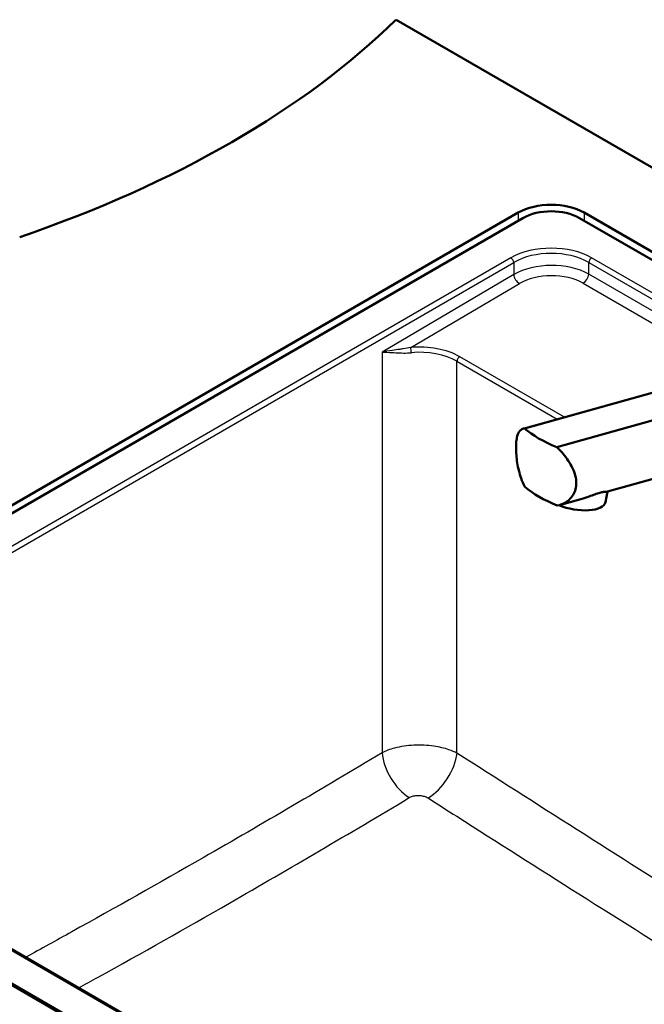
# Paper-space layout 'ISO_6' of a CAD drawing. Units: millimetres. Extents: x 0 to 2100, y 0 to 2970.
# Drawn here: x 1143 to 1377, y 1554 to 1924 of the extents above; entities that cross this region are included whole.
import ezdxf

# ---------------------------------------------------------------- set-up
doc = ezdxf.new("R2010")
doc.units = ezdxf.units.MM
doc.header["$LTSCALE"] = 10
doc.layers.add('Visible Edges(ISO)', color=7, linetype='Continuous', lineweight=50)
doc.layers.add('Visible Tangent Edges(ISO)', color=7, linetype='Continuous', lineweight=25)

psp = doc.layouts.new('ISO_6')

# ---------------------------------------------------------------- linework, layer by layer
at = {"layer": 'Visible Edges(ISO)'}
for p, q in [((1284.18, 1923.73), (1413.33, 1849.16)), ((996.03, 1658.37), (1330.14, 1851.27)), ((1354.89, 1851.27), (1442.24, 1800.83)), ((1331.9, 1849.22), (997.44, 1656.12)), ((1438.67, 1799.83), (1353.12, 1849.22)), ((1476.49, 1810.38), (1331.98, 1770.1)), ((1476.9, 1810.45), (1332.47, 1770.19)), ((1344.62, 1763.18), (1489.04, 1803.44)), ((1490.15, 1781.71), (1363.65, 1746.45)), ((1362.87, 1742.48), (1363.65, 1746.45)), ((1353.68, 1743.67), (1345.64, 1741.43)), ((1365.49, 1430.77), (996.03, 1644.08)), ((997.44, 1643.88), (1367.26, 1430.36)), ((1363.47, 1445.41), (1024.12, 1641.33))]:
    psp.add_line(p, q, dxfattribs=at)
for centre, major_axis, ratio, start_param, end_param in [((939.6, 2041.02), (-400, 0), 0.57735, 2.103514, 2.608875), ((1342.51, 1844.12), (17.5, 0), 0.57735, 0.785398, 2.356194), ((1342.51, 1843.1), (-15, 0), 0.57735, 3.926991, 5.497787), ((1362.59, 1773.39), (-34.94, 6.31), 0.416872, 0.611476, 1.107269), ((1362.76, 1751.44), (34.94, -6.31), 0.416872, 3.753068, 4.248861), ((1351.1, 1744.82), (11.77, -2.33), 0.414403, 4.284424, 6.283185)]:
    psp.add_ellipse(centre, major_axis=major_axis, ratio=ratio, start_param=start_param, end_param=end_param, dxfattribs=at)
for points, knots in [([(1332.64, 1748.24), (1332.07, 1749.28), (1331.6, 1750.38), (1330.88, 1752.38), (1330.59, 1753.35), (1330.11, 1755.32), (1329.91, 1756.33), (1329.6, 1758.31), (1329.49, 1759.29), (1329.34, 1761.14), (1329.3, 1762.01), (1329.29, 1763.67), (1329.32, 1764.5), (1329.46, 1766), (1329.57, 1766.68), (1330.04, 1768.46), (1330.53, 1769.28), (1331.55, 1769.97), (1331.97, 1770.14), (1332.47, 1770.19)], [3.250189, 3.250189, 3.250189, 3.250189, 3.606455, 3.606455, 3.897837, 3.897837, 4.18922, 4.18922, 4.480602, 4.480602, 4.771985, 4.771985, 5.094237, 5.094237, 5.41649, 5.41649, 6.060995, 6.060995, 6.40245, 6.40245, 6.40245, 6.40245]), ([(1344.62, 1763.18), (1345.47, 1762.34), (1346.28, 1761.47), (1348.36, 1758.98), (1349.63, 1757.15), (1350.96, 1754.33), (1351.32, 1753.39), (1351.79, 1751.52), (1351.92, 1750.61), (1351.93, 1749.73), (1351.93, 1748.94), (1351.84, 1748.15), (1351.44, 1746.62), (1351.13, 1745.88), (1350.32, 1744.55), (1349.82, 1743.94), (1348.69, 1742.9), (1348.06, 1742.47), (1346.61, 1741.71), (1345.72, 1741.4), (1344.78, 1741.23)], [-1.630466, -1.630466, -1.630466, -1.630466, -1.289011, -1.289011, -0.644505, -0.644505, -0.322253, -0.322253, 0, 0, 0, 0.291382, 0.291382, 0.582765, 0.582765, 0.874147, 0.874147, 1.16553, 1.16553, 1.521796, 1.521796, 1.521796, 1.521796]), ([(1353.68, 1743.67), (1354.72, 1743.96), (1355.76, 1744.3), (1357.51, 1744.91), (1358.25, 1745.18), (1359.61, 1745.65), (1360.24, 1745.85), (1360.79, 1746), (1361.34, 1746.16), (1361.82, 1746.26), (1362.61, 1746.39), (1362.92, 1746.42), (1363.45, 1746.45), (1363.61, 1746.44), (1363.64, 1746.45)], [-0.79121, -0.79121, -0.79121, -0.79121, -0.481393, -0.481393, -0.240697, -0.240697, 0, 0, 0, 0.240697, 0.240697, 0.481393, 0.481393, 0.79121, 0.79121, 0.79121, 0.79121])]:
    psp.add_open_spline(points, degree=3, knots=knots, dxfattribs=at)
at = {"layer": 'Visible Tangent Edges(ISO)'}
for p, q in [((1330.14, 1851.27), (1330.14, 1848.2)), ((1354.89, 1851.27), (1354.89, 1848.2)), ((1327.37, 1834.25), (1023.37, 1658.74)), ((1024.43, 1657.02), (1328.42, 1832.53)), ((1328.42, 1832.53), (1328.42, 1828.02)), ((1356.6, 1828.16), (1356.6, 1832.53)), ((1356.6, 1832.53), (1421.51, 1795.05)), ((1424.24, 1795.81), (1357.66, 1834.25)), ((1328.42, 1828.02), (1278.93, 1798.9)), ((1416.4, 1793.63), (1356.6, 1828.16)), ((1289.72, 1800.56), (1330.55, 1824.58)), ((1354.5, 1824.71), (1410.96, 1792.11)), ((1278.93, 1798.9), (1278.93, 1648.36)), ((1307.1, 1795.42), (1344.78, 1773.67)), ((1307.1, 1648.22), (1307.1, 1795.42)), ((1347.5, 1774.42), (1308.15, 1797.14)), ((1023.37, 1641.26), (1362.72, 1445.33))]:
    psp.add_line(p, q, dxfattribs=at)
for centre, major_axis, ratio, start_param, end_param in [((1342.51, 1825.38), (-21.5, 0), 0.581753, 3.930789, 5.493989), ((1342.51, 1824.15), (20, 0), 0.58993, 0.789196, 2.352396), ((1327.37, 1833.03), (-0.75, 1.3), 0.57735, 4.014257, 5.497787), ((1342.51, 1820), (-20, -0.14), 0.570076, 3.926853, 5.490053), ((1357.66, 1833.03), (0.75, 1.3), 0.57735, 0.785398, 2.268928), ((1330.54, 1827.02), (-1.52, 2.59), 0.572731, 0.867957, 2.35149), ((1342.53, 1817.56), (17, 0.14), 0.587251, 0.784281, 2.347481), ((1354.49, 1827.15), (1.5, 2.6), 0.57735, 3.935717, 5.410521), ((1293, 1788.1), (-21.5, -0.18), 0.587251, 3.925874, 4.860622), ((1289.73, 1799.34), (-0.14, 1.49), 0.122106, 4.21214, 5.656137), ((1293.01, 1786.88), (20, 0.18), 0.595838, 0.783751, 1.718499), ((1308.16, 1795.92), (0.75, 1.3), 0.57735, 0.794125, 2.268928), ((1289.49, 1643.33), (7.71, -12.87), 0.568034, 4.004885, 5.439055), ((1296.54, 1643.19), (-8.08, -12.64), 0.550856, 0.829474, 2.294395)]:
    psp.add_ellipse(centre, major_axis=major_axis, ratio=ratio, start_param=start_param, end_param=end_param, dxfattribs=at)
for points, knots in [([(1289.72, 1800.56), (1288.78, 1800.36), (1287.84, 1800.21), (1286.48, 1800.02), (1286.05, 1799.96), (1284.65, 1799.77), (1283.69, 1799.65), (1281.41, 1799.34), (1280.12, 1799.14), (1278.93, 1798.9)], [-1.392927, -1.392927, -1.392927, -1.392927, -1.060747, -1.060747, -0.904506, -0.904506, -0.54228, -0.54228, 0.001839, 0.001839, 0.001839, 0.001839]), ([(1278.93, 1798.9), (1280.05, 1798.89), (1281.31, 1798.8), (1283.61, 1798.66), (1284.59, 1798.6), (1286.05, 1798.54), (1286.5, 1798.53), (1287.93, 1798.51), (1288.95, 1798.54), (1289.96, 1798.64)], [-0.001839, -0.001839, -0.001839, -0.001839, 0.54228, 0.54228, 0.904506, 0.904506, 1.060747, 1.060747, 1.392927, 1.392927, 1.392927, 1.392927]), ([(1307.1, 1648.22), (1306.18, 1648.7), (1305.17, 1649.12), (1302.35, 1650.09), (1300.42, 1650.55), (1295.99, 1651.21), (1293.44, 1651.33), (1288.4, 1651.09), (1285.91, 1650.71), (1281.92, 1649.66), (1280.32, 1649.06), (1278.93, 1648.36)], [0, 0, 0, 0, 0.0983513, 0.0983513, 0.2557135, 0.2557135, 0.4444696, 0.4444696, 0.6358984, 0.6358984, 0.7837963, 0.7837963, 0.7837963, 0.7837963]), ([(1278.93, 1648.36), (1256.52, 1634.94), (1234.1, 1621.76), (1195.22, 1599.48), (1178.78, 1590.22), (1156.56, 1577.89), (1150.79, 1574.71), (1145.01, 1571.53)], [-32.977614, -32.977614, -32.977614, -32.977614, -23.457174, -23.457174, -16.488807, -16.488807, -14.042798, -14.042798, -14.042798, -14.042798]), ([(1520.28, 1519.32), (1517.1, 1521.01), (1513.92, 1522.72), (1495.62, 1532.56), (1480.51, 1540.88), (1459.63, 1552.94), (1453.83, 1556.34), (1435.95, 1567), (1423.87, 1574.4), (1395.76, 1591.87), (1379.72, 1602), (1348.41, 1621.86), (1333.14, 1631.59), (1314.28, 1643.64), (1310.69, 1645.93), (1307.1, 1648.22)], [-30.224478, -30.224478, -30.224478, -30.224478, -28.878816, -28.878816, -22.478136, -22.478136, -20.018013, -20.018013, -14.880862, -14.880862, -8.044532, -8.044532, -1.531419, -1.531419, 0, 0, 0, 0]), ([(1164.97, 1560.01), (1167.37, 1561.35), (1169.78, 1562.68), (1188.67, 1573.18), (1205.15, 1582.48), (1244.15, 1604.85), (1266.66, 1618.06), (1289.15, 1631.51)], [15.470356, 15.470356, 15.470356, 15.470356, 16.488807, 16.488807, 23.457174, 23.457174, 32.977614, 32.977614, 32.977614, 32.977614]), ([(1289.15, 1631.51), (1289.5, 1631.72), (1289.9, 1631.89), (1290.9, 1632.2), (1291.53, 1632.31), (1292.79, 1632.37), (1293.43, 1632.32), (1294.54, 1632.11), (1295.02, 1631.96), (1295.73, 1631.66), (1295.99, 1631.52), (1296.22, 1631.38)], [-0.7837963, -0.7837963, -0.7837963, -0.7837963, -0.6358984, -0.6358984, -0.4444696, -0.4444696, -0.2557135, -0.2557135, -0.0983513, -0.0983513, 0, 0, 0, 0]), ([(1296.22, 1631.38), (1299.81, 1629.08), (1303.41, 1626.79), (1322.3, 1614.75), (1337.6, 1605.03), (1369.01, 1585.19), (1385.12, 1575.07), (1413.44, 1557.59), (1425.63, 1550.17), (1443.71, 1539.46), (1449.56, 1536.03), (1470.36, 1524.02), (1485.26, 1515.74), (1500.12, 1507.68)], [0, 0, 0, 0, 1.531419, 1.531419, 8.044532, 8.044532, 14.880862, 14.880862, 20.018013, 20.018013, 22.478136, 22.478136, 28.761171, 28.761171, 28.761171, 28.761171])]:
    psp.add_open_spline(points, degree=3, knots=knots, dxfattribs=at)

doc.saveas('drawing.dxf')
